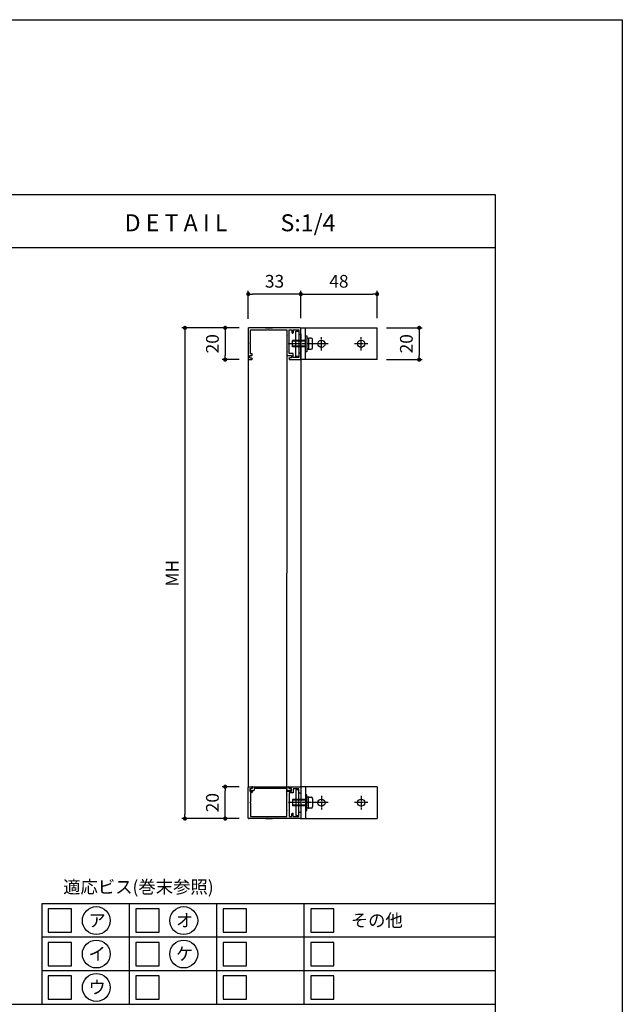
# Model space of a CAD drawing. Units: millimetres. Extents: x 0 to 14000, y 0 to 1188.
# Drawn here: x 4221 to 4600, y 569 to 1188 of the extents above; entities that cross this region are included whole.
import ezdxf
from ezdxf.enums import TextEntityAlignment as Align

# ---------------------------------------------------------------- set-up
doc = ezdxf.new("R2010")
doc.units = ezdxf.units.MM
doc.header["$PDMODE"] = 34
doc.header["$PDSIZE"] = -3
doc.linetypes.add('AM_ISO08W050x2', pattern=[9, 6, -0.75, 1.5, -0.75])
doc.layers.get('0').update_dxf_attribs({"linetype": 'CONTINUOUS'})
doc.layers.get('Defpoints').update_dxf_attribs({"linetype": 'CONTINUOUS'})
doc.layers.add('5C', color=7, linetype='CONTINUOUS')
doc.layers.add('細線', color=8, linetype='CONTINUOUS')
doc.styles.add('ｺﾞｼｯｸ', font='txt')
doc.dimstyles.new('1：3 size8', dxfattribs={"dimtxt": 8, "dimasz": 2.6, "dimexe": 2, "dimexo": 6, "dimgap": 3, "dimtad": 3, "dimdsep": 46, "dimtxsty": 'ｺﾞｼｯｸ', "dimblk": 'DOT', "dimcen": 0, "dimclrd": 143, "dimclre": 143, "dimclrt": 7, "dimadec": 1, "dimazin": 2, "dimtp": 0.1, "dimtm": 0.1, "dimtfac": 0.71, "dimtmove": 0, "dimatfit": 3, "dimldrblk": 'OPEN30', "dimfxl": 1, "dimlwd": -1, "dimlwe": -1, "dimarcsym": 0})

# ---------------------------------------------------------------- blocks, each defined once
blk = doc.blocks.new('新1型枠')
for p, q in [((0, 0.3), (0, 32.7)), ((0.3, 33), (19.7, 33)), ((1.3, 31.7), (1.3, 21.1)), ((9.7, 31.7), (1.3, 31.7)), ((10, 32), (9.7, 31.7)), ((10.3, 31.7), (10, 32)), ((16.3, 31.7), (10.3, 31.7)), ((16.3, 30.8), (16.3, 31.7)), ((17.3, 32.1), (17.3, 30.8)), ((18.8, 32.1), (17.3, 32.1)), ((18.8, 32.1), (18.8, 31.1)), ((20, 32.7), (20, 30.8)), ((17.1, 30.6), (16.5, 30.6)), ((19.8, 30.6), (19.3, 30.6)), ((0, 22.25), (0, 17.75)), ((1.3, 21.1), (1, 20.8)), ((1, 20.8), (1.3, 20.5)), ((1.3, 20.5), (1.3, 8.8)), ((1.3, 8.8), (4.7, 8.8)), ((9.7, 7.4), (1.3, 7.4)), ((1.3, 7.4), (1.3, 5.6)), ((4.7, 8.8), (5, 8.5)), ((5, 8.5), (5.3, 8.8)), ((5.3, 8.8), (14.7, 8.8)), ((10, 7.7), (9.7, 7.4)), ((10.3, 7.4), (10, 7.7)), ((16.1, 7.4), (10.3, 7.4)), ((14.7, 8.8), (15, 8.5)), ((15, 8.5), (15.3, 8.8)), ((15.3, 8.8), (17.3, 8.8)), ((16.1, 4.7), (16.1, 7.4)), ((17.3, 8.8), (17.3, 8.5)), ((17.3, 8.5), (17.3, 6.6)), ((17.3, 6.6), (17.3, 5.9)), ((18.8, 5.9), (18.8, 6.9)), ((19.3, 7.4), (19.8, 7.4)), ((20, 7.2), (20, 0.3)), ((3.7, 0), (0.3, 0)), ((1.3, 5.6), (3, 5.6)), ((1.3, 4.7), (1.3, 1.2)), ((1.3, 4.7), (3, 4.7)), ((1.3, 1.2), (4, 1.2)), ((3.3, 5.3), (3.3, 5)), ((4, 1.2), (4, 0.3)), ((16, 0.3), (16, 1.2)), ((16, 1.2), (18.7, 1.2)), ((18.7, 4.7), (16.1, 4.7)), ((19.7, 0), (16.3, 0)), ((17.3, 5.9), (18.8, 5.9)), ((18.7, 1.2), (18.7, 4.7))]:
    blk.add_line(p, q)
for centre, radius, start, end in [((0.3, 32.7), 0.3, 90, 180), ((19.3, 31.1), 0.5, 180, 270), ((19.7, 32.7), 0.3, 360, 90), ((16.5, 30.8), 0.2, 180, 270), ((17.1, 30.8), 0.2, 270, 0), ((19.8, 30.8), 0.2, 270, 0), ((19.3, 6.9), 0.5, 90, 180), ((19.8, 7.2), 0.2, 360, 90), ((0.3, 0.3), 0.3, 180, 270), ((3, 5.3), 0.3, 0, 90), ((3, 5), 0.3, 270, 0), ((3.7, 0.3), 0.3, 270, 0), ((16.3, 0.3), 0.3, 180, 270), ((19.7, 0.3), 0.3, 270, 0)]:
    blk.add_arc(centre, radius, start, end)
blk = doc.blocks.new('_DOT')
at = {"color": 0, "linetype": 'ByBlock'}
blk.add_line((-0.5, 0), (-1, 0), dxfattribs=at)
at = {"color": 0, "linetype": 'ByBlock', "const_width": 0.5}
blk.add_lwpolyline([(-0.25, 0, 1), (0.25, 0, 1)], format="xyb", close=True, dxfattribs=at)
blk = doc.blocks.new('*D1207')
at = {"color": 143}
for p, q in [((4359.07, 994.25), (4322.94, 994.25)), ((4324.94, 991.65), (4324.94, 688.32)), ((4359.07, 685.72), (4322.94, 685.72))]:
    blk.add_line(p, q, dxfattribs=at)
at = {"layer": 'Defpoints', "color": 0}
for p in [(4365.07, 994.25), (4324.94, 685.72), (4365.07, 685.72)]:
    blk.add_point(p, dxfattribs=at)
at = {"color": 143, "xscale": 2.6, "yscale": 2.6, "zscale": 2.6}
for p, rotation in [((4324.94, 994.25), 90), ((4324.94, 685.72), 270)]:
    blk.add_blockref('_DOT', p, dxfattribs=dict(at, rotation=rotation))
at = {"color": 7, "insert": (4317.94, 839.99), "char_height": 8, "attachment_point": 5, "rotation": 90, "style": 'ｺﾞｼｯｸ'}
blk.add_mtext('MH', dxfattribs=at)
blk = doc.blocks.new('_Open30')
at = {"layer": '5C', "color": 0, "lineweight": -2}
for p, q in [((-1, 0.27), (0, 0)), ((0, 0), (-1, -0.27)), ((0, 0), (-1, 0))]:
    blk.add_line(p, q, dxfattribs=at)
blk = doc.blocks.new('*D1208')
at = {"color": 143}
for p, q in [((4359.07, 994.25), (4348.24, 994.25)), ((4350.24, 991.65), (4350.24, 976.85)), ((4359.07, 974.25), (4348.24, 974.25))]:
    blk.add_line(p, q, dxfattribs=at)
at = {"layer": 'Defpoints', "color": 0}
for p in [(4365.07, 994.25), (4350.24, 974.25), (4365.07, 974.25)]:
    blk.add_point(p, dxfattribs=at)
at = {"color": 143, "xscale": 2.6, "yscale": 2.6, "zscale": 2.6}
for p, rotation in [((4350.24, 994.25), 90), ((4350.24, 974.25), 270)]:
    blk.add_blockref('_DOT', p, dxfattribs=dict(at, rotation=rotation))
at = {"color": 7, "insert": (4343.24, 984.25), "char_height": 8, "attachment_point": 5, "rotation": 90, "style": 'ｺﾞｼｯｸ'}
blk.add_mtext('20', dxfattribs=at)
blk = doc.blocks.new('*D1209')
at = {"color": 143}
for p, q in [((4359.07, 705.72), (4348.24, 705.72)), ((4350.24, 688.32), (4350.24, 703.12)), ((4359.07, 685.72), (4348.24, 685.72))]:
    blk.add_line(p, q, dxfattribs=at)
at = {"layer": 'Defpoints', "color": 0}
for p in [(4350.24, 705.72), (4365.07, 705.72), (4365.07, 685.72)]:
    blk.add_point(p, dxfattribs=at)
at = {"color": 143, "xscale": 2.6, "yscale": 2.6, "zscale": 2.6}
for p, rotation in [((4350.24, 705.72), 90), ((4350.24, 685.72), 270)]:
    blk.add_blockref('_DOT', p, dxfattribs=dict(at, rotation=rotation))
at = {"color": 7, "insert": (4343.24, 695.72), "char_height": 8, "attachment_point": 5, "rotation": 90, "style": 'ｺﾞｼｯｸ'}
blk.add_mtext('20', dxfattribs=at)
blk = doc.blocks.new('*D1210')
at = {"color": 143}
for p, q in [((4364.77, 999.95), (4364.77, 1017.49)), ((4395.17, 1015.49), (4367.37, 1015.49)), ((4397.77, 1000.25), (4397.77, 1017.49))]:
    blk.add_line(p, q, dxfattribs=at)
at = {"layer": 'Defpoints', "color": 0}
for p in [(4364.77, 1015.49), (4364.77, 993.95), (4397.77, 994.25)]:
    blk.add_point(p, dxfattribs=at)
at = {"color": 143, "xscale": 2.6, "yscale": 2.6, "zscale": 2.6, "rotation": 180}
blk.add_blockref('_DOT', (4364.77, 1015.49), dxfattribs=at)
at = {"color": 143, "xscale": 2.6, "yscale": 2.6, "zscale": 2.6}
blk.add_blockref('_DOT', (4397.77, 1015.49), dxfattribs=at)
at = {"color": 7, "insert": (4381.27, 1022.49), "char_height": 8, "attachment_point": 5, "style": 'ｺﾞｼｯｸ'}
blk.add_mtext('33', dxfattribs=at)
blk = doc.blocks.new('TN枠Sカバー')
for p, q in [((-12.9, 1.25), (-12.9, 2.05)), ((-11.9, 1.25), (-12.9, 1.25)), ((-12.4, 2.55), (-10.7, 2.55)), ((-11.4, 0.2), (-11.4, 0.75)), ((11.2, 0), (-11.2, 0)), ((-10.4, 2.25), (-10.4, 1.2)), ((-10.4, 1.2), (-0.3, 1.2)), ((-0.3, 1.2), (0, 0.9)), ((0, 0.9), (0.3, 1.2)), ((0.3, 1.2), (10.4, 1.2)), ((10.4, 1.2), (10.4, 2.25)), ((10.7, 2.55), (12.4, 2.55)), ((11.4, 0.75), (11.4, 0.2)), ((12.9, 1.25), (11.9, 1.25)), ((12.9, 1.4), (12.9, 2.05)), ((12.9, 2.05), (12.9, 1.25))]:
    blk.add_line(p, q)
for centre, radius, start, end in [((-12.4, 2.05), 0.5, 90, 180), ((-11.9, 0.75), 0.5, 0, 90), ((-11.2, 0.2), 0.2, 180, 270), ((-10.7, 2.25), 0.3, 0, 90), ((10.7, 2.25), 0.3, 90, 180), ((11.2, 0.2), 0.2, 270, 0), ((11.9, 0.75), 0.5, 90, 180), ((12.4, 2.05), 0.5, 360, 90)]:
    blk.add_arc(centre, radius, start, end)
blk = doc.blocks.new('*D1429')
at = {"color": 143}
for p, q in [((4397.77, 1000.25), (4397.77, 1017.49)), ((4400.37, 1015.49), (4443.17, 1015.49)), ((4445.77, 1000.25), (4445.77, 1017.49))]:
    blk.add_line(p, q, dxfattribs=at)
at = {"layer": 'Defpoints', "color": 0}
for p in [(4445.77, 1015.49), (4397.77, 994.25), (4445.77, 994.25)]:
    blk.add_point(p, dxfattribs=at)
at = {"color": 143, "xscale": 2.6, "yscale": 2.6, "zscale": 2.6, "rotation": 180}
blk.add_blockref('_DOT', (4397.77, 1015.49), dxfattribs=at)
at = {"color": 143, "xscale": 2.6, "yscale": 2.6, "zscale": 2.6}
blk.add_blockref('_DOT', (4445.77, 1015.49), dxfattribs=at)
at = {"color": 7, "insert": (4421.77, 1022.49), "char_height": 8, "attachment_point": 5, "style": 'ｺﾞｼｯｸ'}
blk.add_mtext('48', dxfattribs=at)
blk = doc.blocks.new('*D1415')
at = {"color": 143}
for p, q in [((4451.77, 994.25), (4474.22, 994.25)), ((4472.22, 991.65), (4472.22, 976.85)), ((4451.77, 974.25), (4474.22, 974.25))]:
    blk.add_line(p, q, dxfattribs=at)
at = {"layer": 'Defpoints', "color": 0}
for p in [(4445.77, 994.25), (4445.77, 974.25), (4472.22, 974.25)]:
    blk.add_point(p, dxfattribs=at)
at = {"color": 143, "xscale": 2.6, "yscale": 2.6, "zscale": 2.6}
for p, rotation in [((4472.22, 994.25), 90), ((4472.22, 974.25), 270)]:
    blk.add_blockref('_DOT', p, dxfattribs=dict(at, rotation=rotation))
at = {"color": 7, "insert": (4465.22, 984.25), "char_height": 8, "attachment_point": 5, "rotation": 90, "style": 'ｺﾞｼｯｸ'}
blk.add_mtext('20', dxfattribs=at)

msp = doc.modelspace()

# ---------------------------------------------------------------- linework, layer by layer
for p, q in [((4600, 1188), (4600, 0)), ((3820, 1078), (4520, 1078)), ((4520, 1078), (4520, 60)), ((3820, 1044.6666), (4520, 1044.6666)), ((4400.7748, 986.2514), (4392.5748, 986.2514)), ((4392.5748, 982.2514), (4392.5748, 986.2514)), ((4400.7748, 989.2514), (4401.5748, 989.2514)), ((4400.7748, 979.2514), (4400.7748, 989.2514)), ((4401.5748, 989.2514), (4401.5748, 987.7514)), ((4401.5748, 987.7514), (4401.5748, 987.5514)), ((4401.5748, 987.5514), (4401.5748, 984.3514)), ((4401.5748, 984.3514), (4401.5748, 980.9514)), ((4402.5748, 984.1514), (4401.5748, 984.3514)), ((4402.5748, 984.2534), (4401.5944, 984.4495)), ((4402.3748, 987.7514), (4401.7748, 987.7514)), ((4402.5748, 987.5514), (4402.5748, 984.3514)), ((4402.5748, 987.3514), (4402.5748, 981.1514)), ((4402.5748, 984.1514), (4402.5748, 984.3514)), ((4404.2748, 987.7514), (4402.9748, 987.7514)), ((4405.1748, 981.6514), (4405.1748, 986.8514)), ((4400.7748, 982.2514), (4392.5748, 982.2514)), ((4401.5748, 979.2514), (4400.7748, 979.2514)), ((4401.5748, 980.7514), (4401.5748, 980.9514)), ((4401.5748, 980.7514), (4401.5748, 979.2514)), ((4402.3748, 980.7514), (4401.7748, 980.7514)), ((4402.5748, 984.1514), (4402.5748, 980.9514)), ((4402.9748, 980.7514), (4404.2748, 980.7514)), ((4400.7748, 700.7242), (4400.7748, 690.7242)), ((4401.5748, 700.7242), (4400.7748, 700.7242)), ((4401.5748, 699.2242), (4401.5748, 700.7242)), ((4400.7748, 697.7242), (4392.5748, 697.7242)), ((4392.5748, 697.7242), (4392.5748, 693.7242)), ((4400.7748, 693.7242), (4392.5748, 693.7242)), ((4401.5748, 699.2242), (4401.5748, 699.0242)), ((4401.5748, 695.6242), (4401.5748, 699.0242)), ((4402.5748, 695.8242), (4401.5748, 695.6242)), ((4401.5748, 692.4242), (4401.5748, 695.6242)), ((4402.5748, 695.7222), (4401.5944, 695.5261)), ((4402.3748, 699.2242), (4401.7748, 699.2242)), ((4402.5748, 695.8242), (4402.5748, 699.0242)), ((4402.5748, 692.6242), (4402.5748, 698.8242)), ((4402.5748, 695.8242), (4402.5748, 695.6242)), ((4402.5748, 692.4242), (4402.5748, 695.6242)), ((4402.9748, 699.2242), (4404.2748, 699.2242)), ((4405.1748, 698.3242), (4405.1748, 693.1242)), ((4400.7748, 690.7242), (4401.5748, 690.7242)), ((4401.5748, 692.2242), (4401.5748, 692.4242)), ((4401.5748, 690.7242), (4401.5748, 692.2242)), ((4402.3748, 692.2242), (4401.7748, 692.2242)), ((4404.2748, 692.2242), (4402.9748, 692.2242)), ((4520, 632.1111), (4235, 632.1111)), ((4235, 632.1111), (4235, 569)), ((3820, 569), (4520, 569))]:
    msp.add_line(p, q)
at = {"ltscale": 0.04}
for p, q in [((4397.7748, 974.2514), (4397.7748, 994.2514)), ((4397.7748, 994.2514), (4445.7748, 994.2514)), ((4400.7748, 974.2514), (4400.7748, 994.2514)), ((4445.7748, 974.2514), (4445.7748, 994.2514)), ((4445.7748, 974.2514), (4397.7748, 974.2514)), ((4397.7748, 705.7242), (4397.7748, 685.7242)), ((4445.7748, 705.7242), (4397.7748, 705.7242)), ((4400.7748, 705.7242), (4400.7748, 685.7242)), ((4445.7748, 705.7242), (4445.7748, 685.7242)), ((4397.7748, 685.7242), (4445.7748, 685.7242))]:
    msp.add_line(p, q, dxfattribs=at)
msp.add_lwpolyline([(4600, 0), (3760, 0), (3760, 1188), (4600, 1188)])
for centre in [(4410.7748, 984.2514), (4435.7748, 984.2514), (4410.7748, 695.7242), (4435.7748, 695.7242)]:
    msp.add_circle(centre, 2.25, dxfattribs=at)
for centre in [(4269.1708, 621.5911), (4324.1708, 621.5911), (4269.1708, 600.5541), (4324.1708, 600.5541), (4269.1708, 579.517)]:
    msp.add_circle(centre, 8.7643)
for centre, radius, start, end in [((4401.7748, 987.5514), 0.2, 90, 180), ((4402.3748, 987.5514), 0.2, 0, 90), ((4402.9748, 987.3514), 0.4, 90, 180), ((4404.2748, 986.8514), 0.9, 0, 90), ((4401.7748, 980.9514), 0.2, 180, 270), ((4402.3748, 980.9514), 0.2, 270, 0), ((4402.9748, 981.1514), 0.4, 180, 270), ((4404.2748, 981.6514), 0.9, 270, 0), ((4401.7748, 699.0242), 0.2, 90, 180), ((4402.3748, 699.0242), 0.2, 0, 90), ((4402.9748, 698.8242), 0.4, 90, 180), ((4404.2748, 698.3242), 0.9, 0, 90), ((4401.7748, 692.4242), 0.2, 180, 270), ((4402.3748, 692.4242), 0.2, 270, 0), ((4402.9748, 692.6242), 0.4, 180, 270), ((4404.2748, 693.1242), 0.9, 270, 0)]:
    msp.add_arc(centre, radius, start, end)
at = {"layer": '細線'}
for p, q in [((4388.9748, 992.9514), (4388.9748, 839.9878)), ((4394.5748, 976.2514), (4394.5748, 992.2514)), ((4394.5748, 992.2514), (4396.5748, 992.2514)), ((4396.5748, 992.2514), (4396.5748, 976.2514)), ((4397.7748, 990.5514), (4397.7748, 689.4242)), ((4400.7748, 985.8514), (4392.5748, 985.8514)), ((4400.7748, 982.6514), (4392.5748, 982.6514)), ((4364.7748, 974.5514), (4364.7748, 705.4242)), ((4396.5748, 976.2514), (4394.5748, 976.2514)), ((4388.9748, 687.0242), (4388.9748, 839.9878)), ((4396.5748, 703.7242), (4394.5748, 703.7242)), ((4394.5748, 703.7242), (4394.5748, 687.7242)), ((4396.5748, 687.7242), (4396.5748, 703.7242)), ((4400.7748, 697.3242), (4392.5748, 697.3242)), ((4400.7748, 694.1242), (4392.5748, 694.1242)), ((4394.5748, 687.7242), (4396.5748, 687.7242)), ((4290, 569), (4290, 632.1111)), ((4345, 569), (4345, 632.1111)), ((4400, 569), (4400, 632.1111)), ((4520, 611.0741), (4235, 611.0741)), ((4520, 590.037), (4235, 590.037))]:
    msp.add_line(p, q, dxfattribs=at)
at = {"layer": '細線', "linetype": 'AM_ISO08W050x2', "ltscale": 0.4}
for p, q in [((4410.7748, 980.0514), (4410.7748, 988.4514)), ((4435.7748, 980.0514), (4435.7748, 988.4514)), ((4408.2019, 984.2514), (4390.7106, 984.2514)), ((4414.9748, 984.2514), (4406.5748, 984.2514)), ((4439.9748, 984.2514), (4431.5748, 984.2514)), ((4410.7748, 699.9242), (4410.7748, 691.5242)), ((4435.7748, 699.9242), (4435.7748, 691.5242)), ((4408.2019, 695.7242), (4390.7106, 695.7242)), ((4414.9748, 695.7242), (4406.5748, 695.7242)), ((4439.9748, 695.7242), (4431.5748, 695.7242))]:
    msp.add_line(p, q, dxfattribs=at)
at = {"layer": '細線'}
for points in [[(4239, 614.2578), (4253.6667, 614.2578), (4253.6667, 628.9244), (4239, 628.9244)], [(4294, 614.2578), (4308.6667, 614.2578), (4308.6667, 628.9244), (4294, 628.9244)], [(4349, 614.2578), (4363.6667, 614.2578), (4363.6667, 628.9244), (4349, 628.9244)], [(4404, 614.2578), (4418.6667, 614.2578), (4418.6667, 628.9244), (4404, 628.9244)], [(4239, 593.2207), (4253.6667, 593.2207), (4253.6667, 607.8874), (4239, 607.8874)], [(4294, 593.2207), (4308.6667, 593.2207), (4308.6667, 607.8874), (4294, 607.8874)], [(4349, 593.2207), (4363.6667, 593.2207), (4363.6667, 607.8874), (4349, 607.8874)], [(4404, 593.2207), (4418.6667, 593.2207), (4418.6667, 607.8874), (4404, 607.8874)], [(4239, 572.1837), (4253.6667, 572.1837), (4253.6667, 586.8504), (4239, 586.8504)], [(4294, 572.1837), (4308.6667, 572.1837), (4308.6667, 586.8504), (4294, 586.8504)], [(4349, 572.1837), (4363.6667, 572.1837), (4363.6667, 586.8504), (4349, 586.8504)], [(4404, 572.1837), (4418.6667, 572.1837), (4418.6667, 586.8504), (4404, 586.8504)]]:
    msp.add_lwpolyline(points, close=True, dxfattribs=at)

# ---------------------------------------------------------------- block references
at = {"xscale": -1, "rotation": 90}
msp.add_blockref('新1型枠', (4397.7748, 994.2514), dxfattribs=at)
for name, p, rotation in [('TN枠Sカバー', (4378.7748, 705.7742), 180), ('新1型枠', (4397.7748, 685.7242), 90)]:
    msp.add_blockref(name, p, dxfattribs=dict(rotation=rotation))

# ---------------------------------------------------------------- texts
at = {"style": 'ｺﾞｼｯｸ'}
for s, height, p in [('D E T A I L', 10.666667, (4287.0288, 1054.9746)), ('S:1/4', 10.66667, (4385.04, 1054.9746))]:
    msp.add_text(s, height=height, dxfattribs=at).set_placement(p)
for s, p in [('適応ビス(巻末参照)', (4295.6365, 638.7372)), ('ア', (4269.6898, 617.7002)), ('オ', (4324.6898, 617.7002)), ('その他', (4445.5848, 617.7002)), ('イ', (4269.6898, 596.6631)), ('ケ', (4324.6898, 596.6631)), ('ウ', (4269.6898, 575.6261))]:
    msp.add_text(s, height=8, dxfattribs=at).set_placement(p, align=Align.CENTER)

# ---------------------------------------------------------------- dimensions: what is measured, and where the dimension line sits
dim = msp.add_linear_dim(base=(4364.7748, 1015.4865), p1=(4397.7748, 994.2514), p2=(4364.7748, 993.9514), text='33', dimstyle='1：3 size8')
dim.commit()
dim.dimension.update_dxf_attribs({"geometry": '*D1210', "text_midpoint": (4381.2748, 1022.4865)})
dim = msp.add_linear_dim(base=(4445.7748, 1015.4865), p1=(4397.7748, 994.2514), p2=(4445.7748, 994.2514), angle=180, dimstyle='1：3 size8')
dim.commit()
dim.dimension.update_dxf_attribs({"geometry": '*D1429', "text_midpoint": (4421.7748, 1015.4865), "dimtype": 160})
for base, p1, p2, angle, text, picture, middle in [((4324.9423, 685.7242), (4365.0748, 994.2514), (4365.0748, 685.7242), 90, 'MH', '*D1207', (4317.9423, 839.9878)), ((4350.2441, 705.7242), (4365.0748, 685.7242), (4365.0748, 705.7242), 270, '20', '*D1209', (4343.2441, 695.7242))]:
    dim = msp.add_linear_dim(base=base, p1=p1, p2=p2, angle=angle, text=text, dimstyle='1：3 size8')
    dim.commit()
    dim.dimension.update_dxf_attribs({"geometry": picture, "text_midpoint": middle})
dim = msp.add_linear_dim(base=(4350.2441, 974.2514), p1=(4365.0748, 994.2514), p2=(4365.0748, 974.2514), angle=90, text='20', dimstyle='1：3 size8', override={"dimtol": 0, "dimlim": 0, "dimtp": 0.1, "dimtm": 0.1, "dimtfac": 0.71, "dimtdec": 2, "dimtolj": 0, "dimtzin": 8})
dim.commit()
dim.dimension.update_dxf_attribs({"geometry": '*D1208', "text_midpoint": (4343.2441, 984.2514)})
dim = msp.add_linear_dim(base=(4472.2198, 974.2514), p1=(4445.7748, 994.2514), p2=(4445.7748, 974.2514), angle=90, dimstyle='1：3 size8')
dim.commit()
dim.dimension.update_dxf_attribs({"geometry": '*D1415', "text_midpoint": (4465.2198, 984.2514)})

doc.saveas('drawing.dxf')
